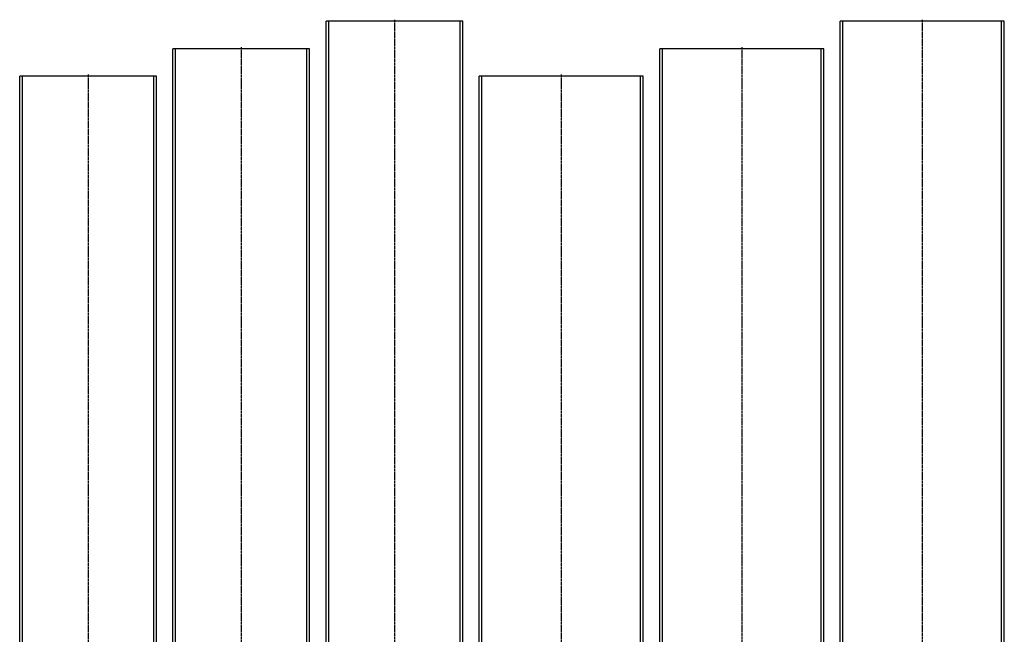
# Model space of a CAD drawing. Units: millimetres. Extents: x -20 to 4030, y -109 to 2216.
# Drawn here: x 2230 to 4030, y 1092 to 2216 of the extents above; entities that cross this region are included whole.
import ezdxf

# ---------------------------------------------------------------- set-up
doc = ezdxf.new("R2010")
doc.units = ezdxf.units.MM
doc.header["$LTSCALE"] = 0.5
doc.linetypes.add('CENTER2', pattern=[28.575, 19.05, -3.175, 3.175, -3.175])

msp = doc.modelspace()

# ---------------------------------------------------------------- linework, layer by layer
at = {"color": 2, "linetype": 'CENTER2', "lineweight": -3, "ltscale": 0.5}
for p, q in [((2915, 2216), (2915, 210)), ((3880, 2216), (3880, 210)), ((2635, 2166), (2635, 160)), ((3550, 2166), (3550, 160)), ((2355, 2116), (2355, 110)), ((3220, 2116), (3220, 110))]:
    msp.add_line(p, q, dxfattribs=at)
at = {"color": 7, "linetype": 'Continuous', "lineweight": -3, "ltscale": 0.5}
for p, q in [((2790, 213), (2790, 2213)), ((3040, 2213), (2790, 2213)), ((2795, 213), (2795, 2213)), ((3035, 213), (3035, 2213)), ((3040, 213), (3040, 2213)), ((3730, 213), (3730, 2213)), ((4030, 2213), (3730, 2213)), ((3735, 213), (3735, 2213)), ((4025, 213), (4025, 2213)), ((4030, 213), (4030, 2213)), ((2510, 163), (2510, 2163)), ((2760, 2163), (2510, 2163)), ((2515, 163), (2515, 2163)), ((2755, 163), (2755, 2163)), ((2760, 163), (2760, 2163)), ((3400, 163), (3400, 2163)), ((3700, 2163), (3400, 2163)), ((3405, 163), (3405, 2163)), ((3695, 163), (3695, 2163)), ((3700, 163), (3700, 2163)), ((2230, 113), (2230, 2113)), ((2480, 2113), (2230, 2113)), ((2235, 113), (2235, 2113)), ((2475, 113), (2475, 2113)), ((2480, 113), (2480, 2113)), ((3070, 113), (3070, 2113)), ((3370, 2113), (3070, 2113)), ((3075, 113), (3075, 2113)), ((3365, 113), (3365, 2113)), ((3370, 113), (3370, 2113))]:
    msp.add_line(p, q, dxfattribs=at)

doc.saveas('drawing.dxf')
